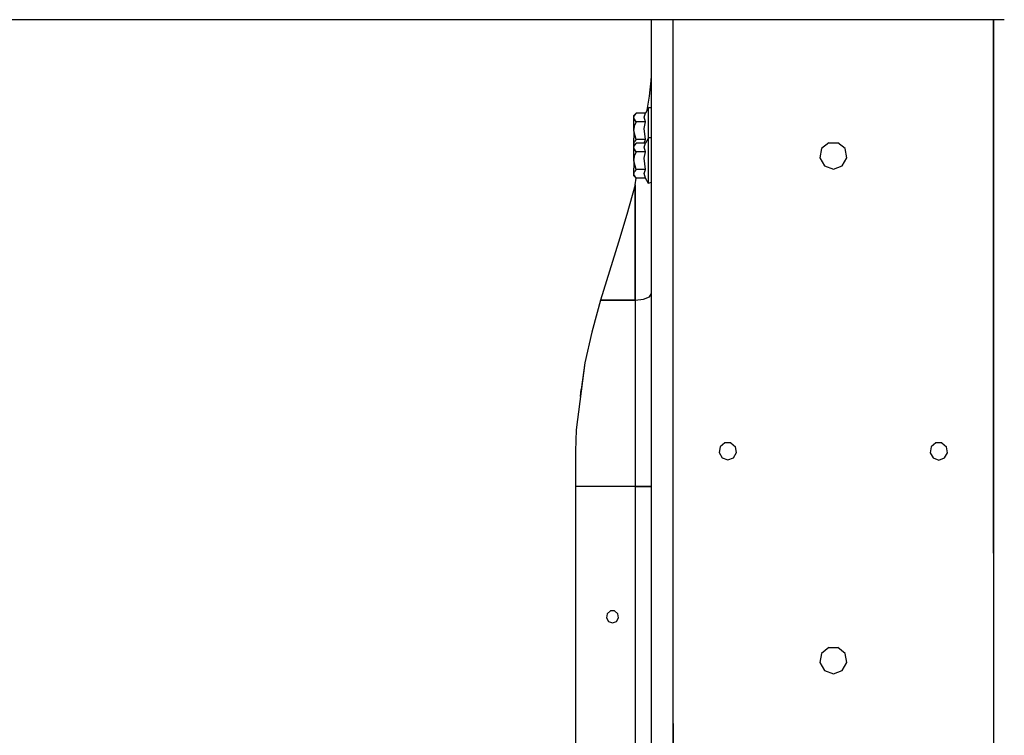
# Model space of a CAD drawing. Units: millimetres. Extents: x 640 to 9879, y -1600 to 1787.
# Drawn here: x 5350 to 5926, y -69 to 349 of the extents above; entities that cross this region are included whole.
import ezdxf

# ---------------------------------------------------------------- set-up
doc = ezdxf.new("R2010")
doc.units = ezdxf.units.MM
doc.layers.add('3', color=7, linetype='CONTINUOUS', true_color=0xffffff)

msp = doc.modelspace()

# ---------------------------------------------------------------- linework, layer by layer
at = {"layer": '3', "color": 18, "linetype": 'CONTINUOUS'}
for p, q in [((5926.014526, 349.123047), (4774.015015, 349.123047)), ((5719.639526, 326.262939), (5719.639526, 349.123047)), ((5732.339722, 336.962646), (5732.339722, 349.123047)), ((5732.339722, 336.962646), (5732.339722, 349.123047)), ((5919.664429, 336.962646), (5919.664429, 349.123047)), ((5919.664429, 349.123047), (5919.664429, 336.962646)), ((5732.339722, 181.903564), (5732.339722, 336.962646)), ((5732.339722, 181.903564), (5732.339722, 336.962646)), ((5919.664429, 336.962646), (5919.664429, 181.903564)), ((5919.664429, 181.903564), (5919.664429, 336.962646)), ((5719.639526, 275.462891), (5719.639526, 326.262939)), ((5719.612183, 316.569336), (5719.639526, 318.043945)), ((5718.890991, 308.036377), (5719.31189, 311.6875)), ((5719.31189, 311.6875), (5719.460815, 313.38916)), ((5719.460815, 313.38916), (5719.612183, 316.569336)), ((5718.387573, 304.418457), (5718.890991, 308.036377)), ((5717.106812, 296.255859), (5718.387573, 304.418457)), ((5710.615601, 294.494141), (5709.239624, 293.118408)), ((5710.615601, 294.494141), (5709.632202, 293.261475)), ((5710.615601, 294.494141), (5709.632202, 293.261475)), ((5716.089722, 294.494141), (5710.615601, 294.494141)), ((5715.299683, 292.109619), (5716.089722, 294.494141)), ((5715.299683, 292.109619), (5716.089722, 294.494141)), ((5717.84021, 297.525879), (5716.089722, 294.494141)), ((5719.639526, 297.525879), (5717.84021, 297.525879)), ((5717.84021, 296.723877), (5717.84021, 297.525879)), ((5717.84021, 296.723877), (5717.84021, 297.525879)), ((5717.84021, 294.414307), (5717.84021, 296.723877)), ((5717.84021, 294.414307), (5717.84021, 296.723877)), ((5717.84021, 290.875977), (5717.84021, 294.414307)), ((5717.84021, 290.875977), (5717.84021, 294.414307)), ((5709.239624, 291.927002), (5709.632202, 293.261475)), ((5709.239624, 291.927002), (5709.632202, 293.261475)), ((5709.239624, 291.927002), (5709.239624, 293.118408)), ((5709.26355, 291.604492), (5709.239624, 291.927002)), ((5709.26355, 291.604492), (5709.239624, 291.927002)), ((5709.239624, 288.672119), (5709.239624, 291.927002)), ((5709.239624, 284.22583), (5709.239624, 288.672119)), ((5710.615601, 289.360107), (5709.26355, 291.604492)), ((5710.615601, 289.360107), (5709.26355, 291.604492)), ((5710.615601, 289.360107), (5709.841187, 287.550781)), ((5710.615601, 289.360107), (5709.841187, 287.550781)), ((5716.089722, 289.360107), (5710.615601, 289.360107)), ((5716.089722, 289.360107), (5710.615601, 289.360107)), ((5716.089722, 289.360107), (5715.299683, 292.109619)), ((5716.089722, 289.360107), (5715.299683, 292.109619)), ((5715.354858, 285.582764), (5716.089722, 289.360107)), ((5715.354858, 285.582764), (5716.089722, 289.360107)), ((5717.84021, 286.5354), (5717.84021, 290.875977)), ((5717.84021, 286.5354), (5717.84021, 290.875977)), ((5709.239624, 284.22583), (5709.841187, 287.550781)), ((5709.239624, 284.22583), (5709.841187, 287.550781)), ((5709.239624, 284.22583), (5709.241577, 284.048828)), ((5709.239624, 284.22583), (5709.239624, 279.779541)), ((5709.239624, 284.22583), (5709.241577, 284.048828)), ((5710.615601, 279.091797), (5709.241577, 284.048828)), ((5710.615601, 279.091797), (5709.241577, 284.048828)), ((5716.089722, 279.091797), (5715.354858, 285.582764)), ((5716.089722, 279.091797), (5715.354858, 285.582764)), ((5717.84021, 281.91626), (5717.84021, 286.5354)), ((5717.84021, 281.91626), (5717.84021, 286.5354)), ((5709.239624, 276.524902), (5709.239624, 279.779541)), ((5709.239624, 276.524902), (5709.632202, 277.859131)), ((5709.239624, 276.524902), (5709.632202, 277.859131)), ((5710.615601, 276.968262), (5709.239624, 275.592285)), ((5709.26355, 276.202393), (5709.239624, 276.524902)), ((5709.239624, 275.592285), (5709.239624, 276.524902)), ((5709.26355, 276.202393), (5709.239624, 276.524902)), ((5710.615601, 279.091797), (5709.632202, 277.859131)), ((5710.615601, 279.091797), (5709.632202, 277.859131)), ((5710.615601, 276.968262), (5709.632202, 275.735352)), ((5710.615601, 276.968262), (5709.632202, 275.735352)), ((5716.089722, 279.091797), (5710.615601, 279.091797)), ((5716.089722, 279.091797), (5710.615601, 279.091797)), ((5716.089722, 276.968262), (5710.615601, 276.968262)), ((5715.299683, 274.583496), (5716.089722, 276.968262)), ((5715.299683, 274.583496), (5716.089722, 276.968262)), ((5715.386108, 276.968262), (5716.089722, 279.091797)), ((5715.386108, 276.968262), (5716.089722, 279.091797)), ((5717.84021, 279.999756), (5716.089722, 276.968262)), ((5717.84021, 279.999756), (5717.84021, 281.91626)), ((5717.84021, 279.999756), (5717.84021, 281.91626)), ((5719.639526, 279.999756), (5717.84021, 279.999756)), ((5717.84021, 279.197998), (5717.84021, 279.999756)), ((5717.84021, 279.197998), (5717.84021, 279.999756)), ((5717.84021, 276.888428), (5717.84021, 279.197998)), ((5717.84021, 276.888428), (5717.84021, 279.197998)), ((5717.84021, 273.349854), (5717.84021, 276.888428)), ((5717.84021, 273.349854), (5717.84021, 276.888428)), ((5823.287476, 277.207031), (5819.128784, 273.716797)), ((5823.287476, 277.207031), (5828.717163, 277.207031)), ((5832.876831, 273.716797), (5828.717163, 277.207031)), ((5709.239624, 274.400879), (5709.632202, 275.735352)), ((5709.239624, 274.400879), (5709.632202, 275.735352)), ((5709.239624, 274.400879), (5709.239624, 275.592285)), ((5709.239624, 271.145996), (5709.239624, 274.400879)), ((5709.26355, 274.078857), (5709.239624, 274.400879)), ((5709.26355, 274.078857), (5709.239624, 274.400879)), ((5709.239624, 266.699951), (5709.239624, 271.145996)), ((5709.483765, 275.836426), (5709.26355, 276.202393)), ((5709.483765, 275.836426), (5709.26355, 276.202393)), ((5710.615601, 271.833984), (5709.26355, 274.078857)), ((5710.615601, 271.833984), (5709.26355, 274.078857)), ((5710.615601, 271.833984), (5709.841187, 270.024902)), ((5710.615601, 271.833984), (5709.841187, 270.024902)), ((5716.089722, 271.833984), (5710.615601, 271.833984)), ((5716.089722, 271.833984), (5710.615601, 271.833984)), ((5716.089722, 271.833984), (5715.299683, 274.583496)), ((5716.089722, 271.833984), (5715.299683, 274.583496)), ((5715.354858, 268.056641), (5716.089722, 271.833984)), ((5715.354858, 268.056641), (5716.089722, 271.833984)), ((5717.84021, 269.009277), (5717.84021, 273.349854)), ((5717.84021, 269.009277), (5717.84021, 273.349854)), ((5719.639526, 0), (5719.639526, 275.462891)), ((5819.128784, 273.716797), (5818.185425, 268.369385)), ((5833.819214, 268.369385), (5832.876831, 273.716797)), ((5709.239624, 266.699951), (5709.841187, 270.024902)), ((5709.239624, 266.699951), (5709.841187, 270.024902)), ((5709.239624, 266.699951), (5709.241577, 266.522705)), ((5709.239624, 266.699951), (5709.241577, 266.522705)), ((5709.239624, 266.699951), (5709.239624, 262.253662)), ((5710.615601, 261.565918), (5709.241577, 266.522705)), ((5710.615601, 261.565918), (5709.241577, 266.522705)), ((5716.089722, 261.565918), (5715.354858, 268.056641)), ((5716.089722, 261.565918), (5715.354858, 268.056641)), ((5717.84021, 264.390381), (5717.84021, 269.009277)), ((5717.84021, 264.390381), (5717.84021, 269.009277)), ((5818.185425, 268.369385), (5820.89978, 263.66748)), ((5831.104858, 263.66748), (5833.819214, 268.369385)), ((5709.239624, 258.998779), (5709.239624, 262.253662)), ((5709.239624, 258.998779), (5709.632202, 260.333252)), ((5709.239624, 258.998779), (5709.632202, 260.333252)), ((5710.615601, 261.565918), (5709.632202, 260.333252)), ((5710.615601, 261.565918), (5709.632202, 260.333252)), ((5716.089722, 261.565918), (5710.615601, 261.565918)), ((5716.089722, 261.565918), (5710.615601, 261.565918)), ((5715.299683, 259.181396), (5716.089722, 261.565918)), ((5715.299683, 259.181396), (5716.089722, 261.565918)), ((5717.84021, 260.049805), (5717.84021, 264.390381)), ((5717.84021, 260.049805), (5717.84021, 264.390381)), ((5717.84021, 256.511719), (5717.84021, 260.049805)), ((5717.84021, 256.511719), (5717.84021, 260.049805)), ((5820.89978, 263.66748), (5826.002808, 261.810547)), ((5826.002808, 261.810547), (5831.104858, 263.66748)), ((5709.239624, 257.807373), (5709.239624, 258.998779)), ((5709.26355, 258.67627), (5709.239624, 258.998779)), ((5709.26355, 258.67627), (5709.239624, 258.998779)), ((5710.615601, 256.431885), (5709.239624, 257.807373)), ((5710.615601, 256.431885), (5709.26355, 258.67627)), ((5710.615601, 256.431885), (5709.26355, 258.67627)), ((5710.115112, 252.592529), (5710.738647, 256.431885)), ((5716.089722, 256.431885), (5710.615601, 256.431885)), ((5716.089722, 256.431885), (5715.299683, 259.181396)), ((5716.089722, 256.431885), (5715.299683, 259.181396)), ((5717.84021, 253.399902), (5716.089722, 256.431885)), ((5717.84021, 254.202148), (5717.84021, 256.511719)), ((5717.84021, 254.202148), (5717.84021, 256.511719)), ((5719.639526, 254.202148), (5717.84021, 253.399902)), ((5717.84021, 253.399902), (5717.84021, 254.202148)), ((5717.84021, 253.399902), (5717.84021, 254.202148)), ((5710.115112, 252.592529), (5705.188354, 235.169678)), ((5710.115112, 252.592529), (5710.115112, 185.111816)), ((5710.115112, 185.111816), (5710.115112, 252.592529)), ((5705.188354, 235.169678), (5700.253296, 218.988525)), ((5700.253296, 218.988525), (5689.825073, 185.111816)), ((5689.825073, 185.111816), (5687.807007, 177.988281)), ((5710.115112, 185.111816), (5689.825073, 185.111816)), ((5689.825073, 185.111816), (5710.115112, 185.111816)), ((5710.115112, 185.111816), (5714.877319, 185.645752)), ((5710.115112, 185.111816), (5714.877319, 185.645752)), ((5710.115112, 185.111816), (5710.115112, 76.199951)), ((5710.115112, 185.111816), (5710.115112, 76.199951)), ((5714.877319, 185.645752), (5718.363647, 187.104248)), ((5714.877319, 185.645752), (5718.363647, 187.104248)), ((5718.363647, 187.104248), (5719.639526, 189.096436)), ((5718.363647, 187.104248), (5719.639526, 189.096436)), ((5732.339722, 101.964844), (5732.339722, 181.903564)), ((5732.339722, 101.964844), (5732.339722, 181.903564)), ((5919.664429, 181.903564), (5919.664429, 101.964844)), ((5919.664429, 101.964844), (5919.664429, 181.903564)), ((5687.807007, 177.988281), (5684.737183, 166.336914)), ((5684.737183, 166.336914), (5680.677124, 148.378662)), ((5680.677124, 148.378662), (5675.537964, 109.349365)), ((5680.677124, 148.378662), (5678.460815, 132.850586)), ((5678.090698, 128.73584), (5678.460815, 132.850586)), ((5675.537964, 109.349365), (5675.302124, 103.070312)), ((5675.302124, 103.070312), (5675.189819, 96.773682)), ((5732.339722, 37.076172), (5732.339722, 101.964844)), ((5732.339722, 37.076172), (5732.339722, 101.964844)), ((5759.748901, 99.416992), (5759.136108, 95.94165)), ((5762.452515, 101.685547), (5759.748901, 99.416992)), ((5765.981812, 101.685547), (5762.452515, 101.685547)), ((5765.981812, 101.685547), (5768.685425, 99.416992)), ((5769.297729, 95.94165), (5768.685425, 99.416992)), ((5883.193237, 99.353516), (5882.579956, 95.878174)), ((5885.895874, 101.622314), (5883.193237, 99.353516)), ((5889.425171, 101.622314), (5885.895874, 101.622314)), ((5889.425171, 101.622314), (5892.128784, 99.353516)), ((5892.742065, 95.878174), (5892.128784, 99.353516)), ((5919.664429, 37.076172), (5919.664429, 101.964844)), ((5919.664429, 101.964844), (5919.664429, 37.076172)), ((5675.189819, 96.773682), (5675.189819, 76.199951)), ((5759.136108, 95.94165), (5760.900757, 92.885254)), ((5760.900757, 92.885254), (5764.216675, 91.677979)), ((5764.216675, 91.677979), (5767.533569, 92.885254)), ((5767.533569, 92.885254), (5769.297729, 95.94165)), ((5882.579956, 95.878174), (5884.344116, 92.821777)), ((5884.344116, 92.821777), (5887.661011, 91.614502)), ((5887.661011, 91.614502), (5890.976929, 92.821777)), ((5890.976929, 92.821777), (5892.742065, 95.878174)), ((5710.115112, 76.199951), (5675.189819, 76.199951)), ((5710.115112, 76.199951), (5675.189819, 76.199951)), ((5675.189819, 76.199951), (5675.189819, -76.199951)), ((5714.877319, 76.199951), (5710.115112, 76.199951)), ((5710.115112, 76.199951), (5714.877319, 76.199951)), ((5710.115112, 76.199951), (5710.115112, -76.199951)), ((5710.115112, 76.199951), (5710.115112, -76.199951)), ((5718.363647, 76.199951), (5714.877319, 76.199951)), ((5714.877319, 76.199951), (5718.363647, 76.199951)), ((5718.363647, 76.199951), (5719.639526, 76.199951)), ((5719.639526, 76.199951), (5718.363647, 76.199951)), ((5732.339722, -62.476074), (5732.339722, 37.076172)), ((5732.339722, -62.476074), (5732.339722, 37.076172)), ((5919.664429, 37.076172), (5919.664429, -62.476074)), ((5919.664429, 37.076172), (5919.664429, -62.476074)), ((5693.686401, 1.785889), (5693.262573, -0.620361)), ((5695.558472, 3.356445), (5693.686401, 1.785889)), ((5698.001831, 3.356445), (5695.558472, 3.356445)), ((5698.001831, 3.356445), (5699.873413, 1.785889)), ((5700.297729, -0.620361), (5699.873413, 1.785889)), ((5719.639526, -275.462891), (5719.639526, 0)), ((5693.262573, -0.620361), (5694.484253, -2.736328)), ((5694.484253, -2.736328), (5696.780151, -3.571777)), ((5696.780151, -3.571777), (5699.07605, -2.736328)), ((5699.07605, -2.736328), (5700.297729, -0.620361)), ((5819.128784, -21.431152), (5818.185425, -26.77832)), ((5823.287476, -17.941406), (5819.128784, -21.431152)), ((5823.287476, -17.941406), (5828.717163, -17.941406)), ((5832.876831, -21.431152), (5828.717163, -17.941406)), ((5833.819214, -26.77832), (5832.876831, -21.431152)), ((5818.185425, -26.77832), (5820.89978, -31.480713)), ((5831.104858, -31.480713), (5833.819214, -26.77832)), ((5820.89978, -31.480713), (5826.002808, -33.337402)), ((5826.002808, -33.337402), (5831.104858, -31.480713)), ((5732.339722, -91.646484), (5732.339722, -62.476074)), ((5732.339722, -62.476074), (5732.339722, -91.646484)), ((5919.664429, -62.476074), (5919.664429, -91.646484)), ((5919.664429, -62.476074), (5919.664429, -91.646484))]:
    msp.add_line(p, q, dxfattribs=at)

doc.saveas('drawing.dxf')
